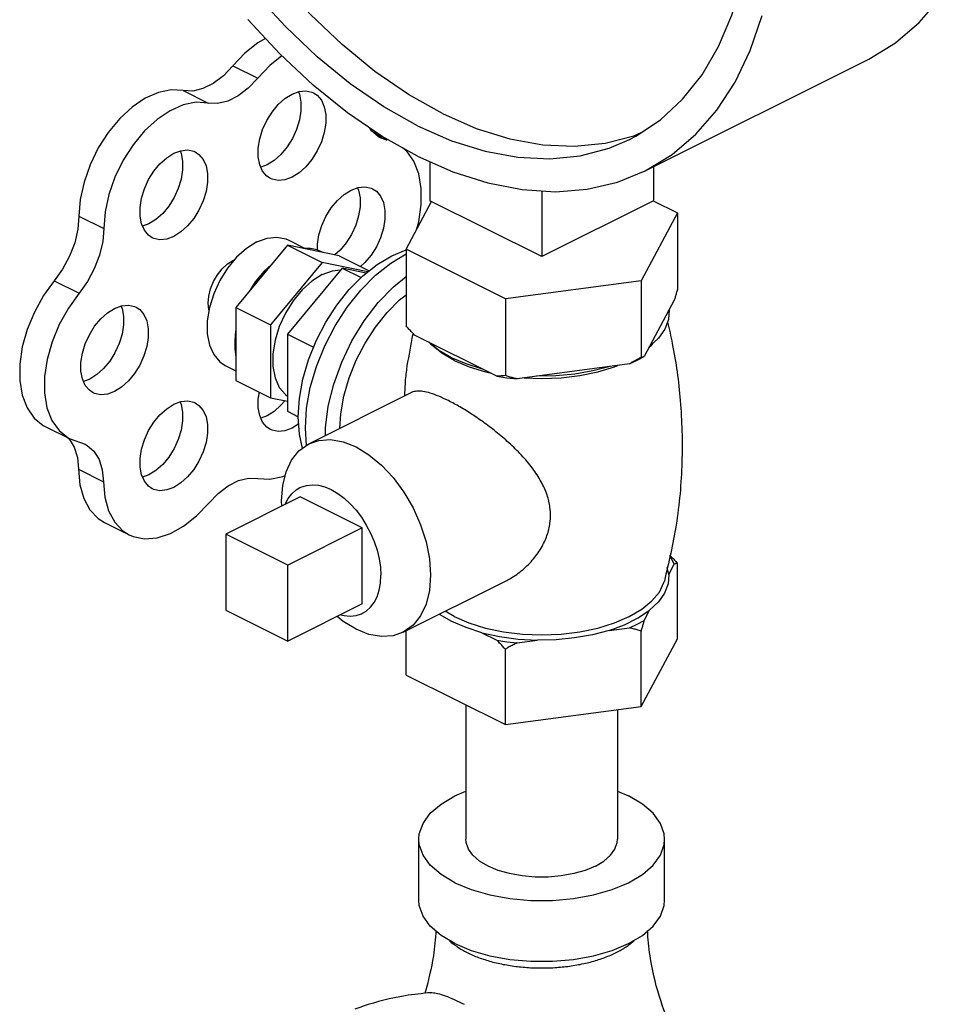
# Model space of a CAD drawing. Units: inches. Extents: x 9 to 141, y -7 to 99.
# Drawn here: x 52 to 55, y 92 to 95 of the extents above; entities that cross this region are included whole.
import ezdxf

# ---------------------------------------------------------------- set-up
doc = ezdxf.new("R2010")
doc.units = ezdxf.units.IN
doc.header["$MEASUREMENT"] = 0

msp = doc.modelspace()

# ---------------------------------------------------------------- linework, layer by layer
at = {"color": 7, "linetype": 'Continuous'}
for p, q in [((52.9398, 95.245), (53.0282, 95.2009)), ((54.408, 94.8712), (55.2035, 95.2689)), ((52.763, 95.1567), (52.8514, 95.1125)), ((53.4347, 95.0123), (53.4678, 94.9957)), ((53.4488, 95.0002), (53.4878, 94.9807)), ((53.4878, 94.9807), (53.4644, 94.9888)), ((53.062, 94.8925), (53.0395, 94.8841)), ((53.6416, 94.9032), (53.6416, 94.7647)), ((54.4371, 94.8857), (54.4371, 94.7647)), ((54.0394, 94.7999), (54.0394, 94.5659)), ((53.5564, 94.5918), (53.6474, 94.7616)), ((54.0394, 94.5659), (53.6416, 94.7647)), ((54.4371, 94.7647), (54.0394, 94.5659)), ((54.4367, 94.764), (54.5223, 94.7212)), ((52.3918, 94.7098), (52.4802, 94.6656)), ((54.5223, 94.7212), (54.3929, 94.4797)), ((54.5223, 94.7212), (54.5223, 94.4484)), ((52.6408, 94.6819), (52.6183, 94.6735)), ((53.1343, 94.6067), (52.9505, 94.385)), ((53.1343, 94.6067), (53.258, 94.5449)), ((53.318, 94.5687), (53.1343, 94.6067)), ((53.1365, 94.6253), (53.1976, 94.5948)), ((53.5055, 94.5688), (53.5564, 94.5893)), ((53.5564, 94.5918), (53.5564, 94.319)), ((53.9099, 94.415), (53.5564, 94.5918)), ((52.9398, 94.5524), (52.9451, 94.5543)), ((53.258, 94.5449), (53.0743, 94.3231)), ((53.4201, 94.5113), (53.258, 94.5449)), ((53.318, 94.5687), (53.425, 94.5152)), ((53.3287, 94.5247), (53.1343, 94.29)), ((53.3287, 94.5247), (53.3962, 94.4909)), ((53.4146, 94.5069), (53.3287, 94.5247)), ((52.304, 94.4798), (52.3924, 94.4356)), ((53.0193, 94.4757), (52.9999, 94.4445)), ((54.3929, 94.4797), (53.9099, 94.415)), ((54.3929, 94.4797), (54.3929, 94.2069)), ((53.9099, 94.415), (53.9099, 94.1422)), ((54.5112, 94.4104), (54.404, 94.2103)), ((52.9505, 94.385), (52.9505, 94.1252)), ((52.9505, 94.385), (53.0743, 94.3231)), ((53.0743, 94.3231), (53.0743, 94.0633)), ((53.1343, 94.29), (53.1343, 94.015)), ((53.1343, 94.29), (53.2272, 94.2435)), ((53.8796, 94.14), (53.5867, 94.2865)), ((53.7707, 94.1835), (53.7185, 94.2059)), ((53.7282, 94.1958), (53.7807, 94.1734)), ((53.8291, 94.1653), (53.7707, 94.1835)), ((54.3515, 94.184), (53.9514, 94.1304)), ((54.3515, 94.184), (54.3788, 94.1967)), ((54.3788, 94.1967), (54.404, 94.2103)), ((52.9129, 94.1781), (52.9505, 94.1593)), ((52.4302, 94.1298), (52.4077, 94.1215)), ((52.9505, 94.1252), (53.0743, 94.0633)), ((53.2105, 93.8992), (53.575, 94.0815)), ((53.0743, 94.0633), (53.1343, 94.0509)), ((53.1343, 94.015), (53.1728, 93.9957)), ((53.062, 93.999), (53.0395, 93.9906)), ((52.2718, 93.9608), (52.3601, 93.9166)), ((53.1745, 93.9699), (53.1504, 93.9548)), ((52.3527, 93.9204), (52.3567, 93.9169)), ((52.3601, 93.9166), (52.4137, 93.8977)), ((52.3903, 93.8085), (52.4787, 93.7643)), ((52.6408, 93.7884), (52.6183, 93.78)), ((53.1793, 93.7102), (52.9142, 93.5776)), ((53.4003, 93.5997), (53.1793, 93.7102)), ((52.4823, 93.6194), (52.5707, 93.5752)), ((53.4003, 93.5997), (53.1351, 93.4671)), ((53.4003, 93.3291), (53.4003, 93.5997)), ((52.9142, 93.5776), (52.9142, 93.307)), ((53.1351, 93.4671), (52.9142, 93.5776)), ((53.1351, 93.1965), (53.1351, 93.4671)), ((54.4918, 93.4345), (54.4863, 93.4593)), ((54.4918, 93.4345), (54.5112, 93.4707)), ((54.5223, 93.2056), (54.5223, 93.4741)), ((53.5459, 93.2284), (53.9106, 93.4107)), ((54.4761, 93.4105), (54.4761, 93.4107)), ((52.9142, 93.307), (53.1351, 93.1965)), ((53.4003, 93.3291), (53.1351, 93.1965)), ((53.7278, 93.284), (53.6953, 93.3031)), ((54.404, 93.2707), (54.4234, 93.3069)), ((54.279, 93.2347), (54.3515, 93.2444)), ((53.5564, 93.0762), (53.5564, 93.2336)), ((53.8265, 93.2269), (53.8796, 93.2004)), ((54.3929, 92.9642), (54.3929, 93.2326)), ((54.3929, 92.9642), (54.5223, 93.2056)), ((53.9099, 92.8995), (53.9099, 93.1679)), ((53.9514, 93.1908), (54.0239, 93.2005)), ((53.5564, 93.0762), (53.9099, 92.8995)), ((53.7694, 92.9698), (53.7694, 92.4914)), ((53.9099, 92.8995), (54.3929, 92.9642)), ((54.3094, 92.953), (54.3094, 92.4914)), ((54.3094, 92.6626), (54.3487, 92.6461)), ((53.6019, 92.2749), (53.6019, 92.4914)), ((54.4769, 92.2749), (54.4769, 92.4914))]:
    msp.add_line(p, q, dxfattribs=at)
for points in [[(53.6858, 95.0751), (53.5651, 95.143), (53.4456, 95.2251), (53.3286, 95.3207), (53.2152, 95.4288), (53.1067, 95.5483), (53.0041, 95.6779), (52.9086, 95.8163), (52.8209, 95.9621), (52.7422, 96.1138), (52.6732, 96.2698), (52.6145, 96.4286), (52.5668, 96.5884), (52.5306, 96.7478), (52.5063, 96.905), (52.4941, 97.0584), (52.4941, 97.2064), (52.5063, 97.3476), (52.5306, 97.4804), (52.5668, 97.6036), (52.6145, 97.7158), (52.6732, 97.8159), (52.7422, 97.9029), (52.8209, 97.9758)], [(54.3521, 94.983), (54.3747, 94.9948), (54.4623, 95.053), (54.541, 95.126), (54.6101, 95.213), (54.6687, 95.3131), (54.7164, 95.4253), (54.7526, 95.5484), (54.7769, 95.6813), (54.7891, 95.8224)], [(53.5974, 95.0309), (53.4767, 95.0988), (53.3572, 95.1809), (53.2402, 95.2765), (53.1268, 95.3846), (53.0183, 95.5041)], [(55.2035, 95.2689), (55.2992, 95.327), (55.3836, 95.3989), (55.4585, 95.4852)], [(53.5974, 94.9227), (53.4718, 94.993), (53.3474, 95.0778), (53.2254, 95.1763), (53.107, 95.2874), (52.9933, 95.4101)], [(54.408, 94.8712), (54.5037, 94.9293), (54.5881, 95.0012), (54.663, 95.0874), (54.7277, 95.1872), (54.7815, 95.2996), (54.8239, 95.4235)], [(53.056, 95.3423), (53.0283, 95.3268), (52.9826, 95.2904), (52.9398, 95.245)], [(53.1142, 95.2806), (53.071, 95.2462), (53.0282, 95.2009)], [(52.9398, 95.245), (52.906, 95.2098), (52.8699, 95.1823), (52.8329, 95.1638), (52.7968, 95.1551), (52.763, 95.1567)], [(53.0282, 95.2009), (52.9944, 95.1656), (52.9583, 95.1381), (52.9213, 95.1196), (52.8852, 95.1109), (52.8514, 95.1125)], [(52.763, 95.1567), (52.7203, 95.1592), (52.6747, 95.15), (52.6278, 95.1293), (52.5813, 95.098), (52.5369, 95.0571), (52.4962, 95.008), (52.4606, 94.9527), (52.4315, 94.893), (52.4098, 94.8312), (52.3964, 94.7694), (52.3918, 94.7098)], [(53.074, 94.8434), (53.0606, 94.8523), (53.0458, 94.8699), (53.0355, 94.893), (53.0303, 94.9207), (53.0303, 94.9516), (53.0355, 94.9845), (53.0458, 95.0179), (53.0606, 95.0503), (53.0794, 95.0804), (53.1013, 95.1068), (53.1253, 95.1283), (53.1504, 95.1441)], [(53.1729, 95.1525), (53.1769, 95.1435), (53.1821, 95.1159), (53.1821, 95.085), (53.1769, 95.0521), (53.1666, 95.0187), (53.1518, 94.9863), (53.133, 94.9562), (53.1111, 94.9298), (53.0871, 94.9083), (53.062, 94.8925)], [(53.1504, 95.1441), (53.1755, 95.1534), (53.1995, 95.1559), (53.2214, 95.1514), (53.2268, 95.149)], [(53.2268, 95.149), (53.2401, 95.14), (53.255, 95.1224), (53.2653, 95.0993), (53.2705, 95.0717), (53.2705, 95.0408), (53.2653, 95.0079), (53.255, 94.9745), (53.2401, 94.9421), (53.2214, 94.912), (53.1995, 94.8856), (53.1755, 94.8641), (53.1504, 94.8483)], [(52.8514, 95.1125), (52.8087, 95.115), (52.7631, 95.1058), (52.7162, 95.0851), (52.6697, 95.0538), (52.6253, 95.0129), (52.5846, 94.9638), (52.549, 94.9085), (52.5199, 94.8488), (52.4982, 94.787), (52.4848, 94.7252), (52.4802, 94.6656)], [(53.6858, 95.0751), (53.8065, 95.0222), (53.926, 94.9849), (54.043, 94.9635), (54.1564, 94.9583), (54.2649, 94.9692)], [(53.5974, 95.0309), (53.7181, 94.978), (53.8376, 94.9407), (53.9546, 94.9193), (54.068, 94.9141), (54.1765, 94.925), (54.2791, 94.952), (54.3521, 94.983)], [(53.4644, 94.9888), (53.4579, 94.9923), (53.4332, 95.0136), (53.4271, 95.0235)], [(54.2649, 94.9692), (54.3675, 94.9962), (54.3931, 95.0071)], [(52.6528, 94.6328), (52.6395, 94.6417), (52.6246, 94.6593), (52.6143, 94.6825), (52.6091, 94.7101), (52.6091, 94.741), (52.6143, 94.7739), (52.6246, 94.8073), (52.6395, 94.8397), (52.6582, 94.8698), (52.6801, 94.8962), (52.7041, 94.9177), (52.7292, 94.9335)], [(52.7517, 94.9419), (52.7557, 94.9329), (52.7609, 94.9053), (52.7609, 94.8744), (52.7557, 94.8415), (52.7454, 94.8081), (52.7306, 94.7757), (52.7118, 94.7456), (52.6899, 94.7192), (52.6659, 94.6977), (52.6408, 94.6819)], [(52.7292, 94.9335), (52.7543, 94.9428), (52.7783, 94.9453), (52.8002, 94.9408), (52.8056, 94.9384)], [(52.8056, 94.9384), (52.819, 94.9295), (52.8338, 94.9119), (52.8441, 94.8887), (52.8493, 94.8611), (52.8493, 94.8302), (52.8441, 94.7973), (52.8338, 94.7639), (52.819, 94.7315), (52.8002, 94.7014), (52.7783, 94.675), (52.7543, 94.6535), (52.7292, 94.6377)], [(53.5935, 94.661), (53.6015, 94.6896), (53.6104, 94.7507), (53.6104, 94.8083), (53.6015, 94.8604), (53.584, 94.9052), (53.5586, 94.9409), (53.5432, 94.953)], [(53.5974, 94.9227), (53.723, 94.8674), (53.8474, 94.8278), (53.9694, 94.8042), (54.0879, 94.7969), (54.2016, 94.8059), (54.3094, 94.8312), (54.408, 94.8712)], [(53.1504, 94.8483), (53.1253, 94.8389), (53.1013, 94.8365), (53.0794, 94.841), (53.074, 94.8434)], [(53.361, 94.8027), (53.3861, 94.812), (53.4101, 94.8144), (53.432, 94.8099), (53.4374, 94.8075)], [(53.2409, 94.5894), (53.2409, 94.6102), (53.2461, 94.643), (53.2564, 94.6764), (53.2712, 94.7089), (53.29, 94.7389), (53.3119, 94.7653), (53.3359, 94.7869), (53.361, 94.8027)], [(53.3835, 94.811), (53.3875, 94.8021), (53.3927, 94.7745), (53.3927, 94.7435), (53.3875, 94.7107), (53.3772, 94.6773), (53.3624, 94.6448), (53.3436, 94.6148), (53.3217, 94.5884), (53.3032, 94.5717)], [(53.4374, 94.8075), (53.4507, 94.7986), (53.4656, 94.781), (53.4759, 94.7579), (53.4811, 94.7303), (53.4811, 94.6993), (53.4759, 94.6665), (53.4656, 94.6331), (53.4507, 94.6007), (53.432, 94.5706), (53.4101, 94.5442), (53.3947, 94.5303)], [(52.3918, 94.7098), (52.3878, 94.6632), (52.3765, 94.6148), (52.3581, 94.5668), (52.3336, 94.5211), (52.304, 94.4798)], [(52.4802, 94.6656), (52.4762, 94.619), (52.4648, 94.5706), (52.4465, 94.5226), (52.422, 94.4769), (52.3924, 94.4356)], [(52.7292, 94.6377), (52.7041, 94.6284), (52.6801, 94.6259), (52.6582, 94.6304), (52.6528, 94.6328)], [(53.0247, 94.6182), (52.9879, 94.5951), (52.9528, 94.5636)], [(53.0247, 94.6182), (53.0614, 94.6319), (53.0966, 94.6355), (53.1286, 94.6288), (53.1364, 94.6253)], [(53.26, 94.5807), (53.2393, 94.5902), (53.2166, 94.5949), (53.1923, 94.5947)], [(53.202, 93.8932), (53.1979, 93.9545), (53.2023, 94.0258), (53.2155, 94.0998), (53.2372, 94.1747), (53.2668, 94.2485), (53.3035, 94.3196), (53.3466, 94.3861), (53.3948, 94.4465), (53.4471, 94.4991), (53.5021, 94.5428), (53.5564, 94.5752)], [(52.9528, 94.5636), (52.9207, 94.5249), (52.8933, 94.4809), (52.8716, 94.4334), (52.8565, 94.3846), (52.8488, 94.3365), (52.8488, 94.2912), (52.8565, 94.2508), (52.8716, 94.2169), (52.8933, 94.1912), (52.9129, 94.1781)], [(52.8548, 94.3736), (52.8536, 94.377), (52.8514, 94.4), (52.8536, 94.4252), (52.8602, 94.4513), (52.8707, 94.4771), (52.8847, 94.5012), (52.9015, 94.5225), (52.9201, 94.5399), (52.9398, 94.5524)], [(53.0763, 94.5367), (53.052, 94.5126), (53.0292, 94.4851), (53.0085, 94.455)], [(53.0763, 94.5367), (53.0513, 94.5143), (53.0193, 94.4757)], [(53.1878, 93.8831), (53.1769, 93.9333), (53.1728, 93.995), (53.1769, 94.0608), (53.1891, 94.129), (53.2091, 94.1981), (53.2363, 94.2662), (53.2702, 94.3318), (53.3099, 94.3932), (53.3544, 94.4488), (53.4027, 94.4974), (53.4534, 94.5377), (53.5055, 94.5688)], [(53.258, 94.5016), (53.2212, 94.4785), (53.1861, 94.4469), (53.1541, 94.4083), (53.1266, 94.3642), (53.1049, 94.3168), (53.0899, 94.2679), (53.0822, 94.2198), (53.0822, 94.1745), (53.0899, 94.1341), (53.1049, 94.1003), (53.1266, 94.0745), (53.1343, 94.0694)], [(53.258, 94.5016), (53.2948, 94.5152), (53.3233, 94.5181)], [(52.304, 94.4798), (52.2656, 94.4267), (52.233, 94.3684), (52.2074, 94.3068), (52.1898, 94.2441), (52.1808, 94.1827), (52.1807, 94.1246), (52.1895, 94.0721), (52.207, 94.0268), (52.2323, 93.9906), (52.2648, 93.9646), (52.2717, 93.9608)], [(53.2698, 93.9289), (53.2698, 93.9562), (53.2796, 94.0331), (53.299, 94.1117), (53.3273, 94.1901), (53.3639, 94.2659), (53.4077, 94.3372), (53.4576, 94.4021), (53.5121, 94.4586), (53.5564, 94.4945)], [(52.3924, 94.4356), (52.354, 94.3826), (52.3214, 94.3242), (52.2958, 94.2626), (52.2782, 94.1999), (52.2692, 94.1385), (52.2691, 94.0805), (52.2779, 94.0279), (52.2953, 93.9826), (52.3207, 93.9464), (52.3532, 93.9204), (52.3601, 93.9166)], [(53.3205, 93.9542), (53.3237, 94.0059), (53.335, 94.0694), (53.3536, 94.1336), (53.379, 94.197), (53.4105, 94.258), (53.4474, 94.315), (53.4888, 94.3668), (53.5336, 94.412), (53.5564, 94.4301)], [(52.4422, 94.0808), (52.4289, 94.0897), (52.414, 94.1073), (52.4038, 94.1304), (52.3985, 94.158), (52.3985, 94.189), (52.4038, 94.2218), (52.414, 94.2552), (52.4289, 94.2877), (52.4476, 94.3177), (52.4695, 94.3441), (52.4935, 94.3657), (52.5186, 94.3815)], [(52.5411, 94.3898), (52.5451, 94.3809), (52.5503, 94.3533), (52.5503, 94.3224), (52.5451, 94.2895), (52.5348, 94.2561), (52.52, 94.2237), (52.5012, 94.1936), (52.4794, 94.1672), (52.4553, 94.1456), (52.4302, 94.1298)], [(52.5186, 94.3815), (52.5437, 94.3908), (52.5677, 94.3933), (52.5896, 94.3887), (52.595, 94.3863)], [(52.595, 94.3863), (52.6084, 94.3774), (52.6232, 94.3598), (52.6335, 94.3367), (52.6387, 94.3091), (52.6387, 94.2782), (52.6335, 94.2453), (52.6232, 94.2119), (52.6084, 94.1795), (52.5896, 94.1494), (52.5677, 94.123), (52.5437, 94.1014), (52.5186, 94.0856)], [(54.4927, 94.3759), (54.4904, 94.3415), (54.4777, 94.3076), (54.4549, 94.2752), (54.4225, 94.2448)], [(52.9505, 94.303), (52.9469, 94.2693), (52.9469, 94.2372), (52.9505, 94.2072)], [(52.9505, 94.3069), (52.9474, 94.2872), (52.9474, 94.274)], [(53.7185, 94.2059), (53.6736, 94.232), (53.6372, 94.2612)], [(53.7282, 94.1958), (53.6834, 94.2221), (53.6473, 94.2515), (53.6432, 94.2564)], [(54.422, 94.2438), (54.4314, 94.2515), (54.4376, 94.2589)], [(53.7807, 94.1734), (53.8396, 94.1554), (53.8557, 94.152)], [(53.9768, 94.1338), (54.0394, 94.1314), (54.1082, 94.1341), (54.1753, 94.1421), (54.2391, 94.1554)], [(54.2825, 94.1748), (54.2218, 94.1586), (54.1568, 94.1472), (54.0891, 94.1408), (54.0203, 94.1397)], [(54.2391, 94.1554), (54.298, 94.1734), (54.3099, 94.1785)], [(53.8796, 94.14), (53.9151, 94.1346), (53.9514, 94.1304)], [(52.5186, 94.0856), (52.4935, 94.0763), (52.4695, 94.0739), (52.4476, 94.0784), (52.4422, 94.0808)], [(53.074, 93.9499), (53.0606, 93.9589), (53.0458, 93.9765), (53.0355, 93.9996), (53.0303, 94.0272), (53.0303, 94.0581), (53.0343, 94.0833)], [(52.7517, 94.0484), (52.7557, 94.0395), (52.7609, 94.0118), (52.7609, 93.9809), (52.7557, 93.948), (52.7454, 93.9147), (52.7306, 93.8822), (52.7118, 93.8521), (52.6899, 93.8258), (52.6659, 93.8042), (52.6408, 93.7884)], [(52.7292, 94.04), (52.7543, 94.0494), (52.7783, 94.0518), (52.8002, 94.0473), (52.8056, 94.0449)], [(52.8056, 94.0449), (52.819, 94.036), (52.8338, 94.0184), (52.8441, 93.9953), (52.8493, 93.9676), (52.8493, 93.9367), (52.8441, 93.9038), (52.8338, 93.8705), (52.819, 93.838), (52.8002, 93.808), (52.7783, 93.7816), (52.7543, 93.76), (52.7292, 93.7442)], [(53.1248, 94.0528), (53.1111, 94.0363), (53.0871, 94.0148), (53.062, 93.999)], [(52.6528, 93.7394), (52.6395, 93.7483), (52.6246, 93.7659), (52.6143, 93.789), (52.6091, 93.8166), (52.6091, 93.8475), (52.6143, 93.8804), (52.6246, 93.9138), (52.6395, 93.9462), (52.6582, 93.9763), (52.6801, 94.0027), (52.7041, 94.0243), (52.7292, 94.04)], [(53.1504, 93.9548), (53.1253, 93.9455), (53.1013, 93.943), (53.0794, 93.9476), (53.074, 93.9499)], [(52.3567, 93.9169), (52.3749, 93.8874), (52.3862, 93.8507), (52.3903, 93.8085)], [(53.2105, 93.8992), (53.2456, 93.9114), (53.2875, 93.9143), (53.3322, 93.9067), (53.3782, 93.8886)], [(52.4137, 93.8977), (52.4208, 93.8938), (52.4451, 93.8727), (52.4633, 93.8432), (52.4746, 93.8066), (52.4787, 93.7643)], [(53.1143, 93.6777), (53.113, 93.6964), (53.1171, 93.7508), (53.129, 93.7995), (53.1486, 93.841), (53.1751, 93.8741), (53.2105, 93.8992)], [(53.3782, 93.8886), (53.4243, 93.8606), (53.4689, 93.8236), (53.5108, 93.7788), (53.5487, 93.7274), (53.5813, 93.671), (53.6078, 93.6114), (53.6274, 93.5503), (53.6393, 93.4896), (53.6434, 93.4312), (53.6393, 93.3768), (53.6274, 93.3281), (53.6078, 93.2866), (53.5813, 93.2535), (53.5459, 93.2284)], [(52.3903, 93.8085), (52.3951, 93.7532), (52.4088, 93.7045), (52.4307, 93.6641), (52.4601, 93.6334), (52.4824, 93.6194)], [(52.4787, 93.7643), (52.4835, 93.709), (52.4972, 93.6603), (52.5191, 93.6199), (52.5485, 93.5892), (52.5708, 93.5752)], [(52.8536, 93.6879), (52.8871, 93.7228), (52.923, 93.75), (52.9597, 93.7683), (52.9955, 93.777), (53.0291, 93.7757)], [(53.0291, 93.7757), (53.0719, 93.7734), (53.1176, 93.7829), (53.1259, 93.7866)], [(52.7292, 93.7442), (52.7041, 93.7349), (52.6801, 93.7324), (52.6582, 93.737), (52.6528, 93.7394)], [(53.1264, 93.6837), (53.1265, 93.6841), (53.1367, 93.7044), (53.1496, 93.7215), (53.1648, 93.7352), (53.178, 93.7432)], [(53.178, 93.7432), (53.1822, 93.7452), (53.2014, 93.7513), (53.2222, 93.7535), (53.2441, 93.7516), (53.2667, 93.7458), (53.2898, 93.7361), (53.3129, 93.7227), (53.3356, 93.7059), (53.3575, 93.6858), (53.3782, 93.6629), (53.3974, 93.6376), (53.4148, 93.6102), (53.4301, 93.5813), (53.4429, 93.5513), (53.4531, 93.5208), (53.4606, 93.4903), (53.4651, 93.4602), (53.4666, 93.4312)], [(52.5708, 93.5752), (52.5844, 93.5693), (52.6255, 93.5609), (52.6702, 93.5644), (52.7171, 93.5795), (52.7644, 93.6059), (52.8104, 93.6424), (52.8536, 93.6879)], [(54.5112, 93.4707), (54.503, 93.4889), (54.4951, 93.5015)], [(53.4016, 93.296), (53.4148, 93.304), (53.4301, 93.3177), (53.4429, 93.3348), (53.4531, 93.3551), (53.4606, 93.3782), (53.4651, 93.4037), (53.4666, 93.4312)], [(54.4918, 93.4345), (54.4891, 93.401), (54.4766, 93.3681), (54.4546, 93.3365), (54.4234, 93.3069)], [(53.7278, 93.284), (53.7803, 93.2616), (53.8393, 93.2435), (53.9032, 93.2303), (53.9704, 93.2222), (54.0394, 93.2195), (54.1083, 93.2222), (54.1755, 93.2303), (54.2394, 93.2435), (54.2984, 93.2616), (54.3509, 93.284), (54.3958, 93.3103), (54.432, 93.3398), (54.4584, 93.3717), (54.4746, 93.4054), (54.4761, 93.4105)], [(53.3782, 93.2391), (53.3322, 93.267), (53.3111, 93.2845)], [(53.3236, 93.2907), (53.3356, 93.2876), (53.3575, 93.2858), (53.3782, 93.2879), (53.3974, 93.294), (53.4016, 93.296)], [(53.7192, 93.2667), (53.6755, 93.292), (53.6746, 93.2928)], [(54.279, 93.2347), (54.3343, 93.255), (54.3828, 93.2793), (54.4234, 93.3069)], [(53.5459, 93.2284), (53.5108, 93.2163), (53.4689, 93.2133), (53.4243, 93.221), (53.3782, 93.2391)], [(53.8265, 93.2269), (53.77, 93.2448), (53.7192, 93.2667)], [(54.3515, 93.2444), (54.3788, 93.257), (54.404, 93.2707)], [(53.8265, 93.2269), (53.8894, 93.2132), (53.9557, 93.2043), (54.0239, 93.2005)], [(54.279, 93.2347), (54.2197, 93.2191), (54.1565, 93.2081), (54.0908, 93.2018), (54.0239, 93.2005)], [(53.8796, 93.2004), (53.9151, 93.1949), (53.9514, 93.1908)], [(53.6019, 92.4914), (53.6035, 92.5105), (53.6168, 92.548), (53.6428, 92.5839), (53.681, 92.6169), (53.73, 92.6461), (53.7694, 92.6626)], [(54.4768, 92.4914), (54.4752, 92.5105), (54.4619, 92.548), (54.4359, 92.5839), (54.3977, 92.6169), (54.3487, 92.6461)], [(53.73, 92.3367), (53.681, 92.366), (53.6428, 92.399), (53.6168, 92.4348), (53.6035, 92.4724), (53.6019, 92.4914)], [(53.73, 92.3367), (53.7884, 92.3122), (53.8545, 92.2932), (53.9261, 92.2801), (54.0012, 92.2735), (54.0775, 92.2735), (54.1526, 92.2801), (54.2242, 92.2932), (54.2903, 92.3122), (54.3487, 92.3367), (54.3977, 92.366), (54.4359, 92.399), (54.4619, 92.4348), (54.4752, 92.4724), (54.4768, 92.4914)], [(54.2303, 92.396), (54.1942, 92.3808), (54.1535, 92.3691), (54.1092, 92.361), (54.0629, 92.3569), (54.0158, 92.3569), (53.9695, 92.361), (53.9252, 92.3691), (53.8845, 92.3808), (53.8484, 92.396), (53.8182, 92.414), (53.7947, 92.4344), (53.7786, 92.4565), (53.7704, 92.4797), (53.7694, 92.4914)], [(54.2303, 92.396), (54.2605, 92.414), (54.2841, 92.4344), (54.3002, 92.4565), (54.3083, 92.4797), (54.3093, 92.4914)], [(53.73, 92.1202), (53.681, 92.1494), (53.6428, 92.1825), (53.6168, 92.2183), (53.6035, 92.2558), (53.6019, 92.2749)], [(53.73, 92.1202), (53.7884, 92.0957), (53.8545, 92.0767), (53.9261, 92.0636), (54.0012, 92.057), (54.0775, 92.057), (54.1526, 92.0636), (54.2242, 92.0767), (54.2903, 92.0957), (54.3487, 92.1202), (54.3977, 92.1494), (54.4359, 92.1825), (54.4619, 92.2183), (54.4752, 92.2558), (54.4768, 92.2749)]]:
    msp.add_lwpolyline(points, dxfattribs=at)
for points in [[(54.5223, 94.4484), (54.5186, 94.4352), (54.5149, 94.4225), (54.5112, 94.4104)], [(54.4878, 94.3321), (54.5043, 94.2563), (54.5326, 94.0534), (54.5384, 93.8342), (54.5177, 93.6095), (54.4761, 93.4107)], [(53.5867, 94.2865), (53.5768, 94.2969), (53.5667, 94.3077), (53.5564, 94.319)], [(53.5809, 94.2877), (53.5813, 94.2898)], [(53.5607, 94.1776), (53.5809, 94.2877)], [(54.3929, 94.2069), (54.3789, 94.1989), (54.3651, 94.1912), (54.3515, 94.184)], [(54.404, 94.2103), (54.4004, 94.2089), (54.3967, 94.2078), (54.3929, 94.2069)], [(53.5521, 94.0702), (53.5539, 94.1127), (53.5595, 94.1688), (53.5607, 94.1776)], [(53.9099, 94.1422), (53.8997, 94.1412), (53.8896, 94.1405), (53.8796, 94.14)], [(53.9514, 94.1304), (53.9378, 94.134), (53.924, 94.1379), (53.9099, 94.1422)], [(53.7071, 94.053), (53.6727, 94.0687), (53.6425, 94.0796), (53.6165, 94.0856), (53.5943, 94.0865), (53.576, 94.082), (53.575, 94.0814)], [(53.9102, 93.4106), (53.9277, 93.42), (53.9716, 93.4511), (54.0104, 93.4901), (54.0405, 93.5339), (54.0601, 93.5785), (54.0695, 93.6228), (54.0695, 93.6667), (54.0602, 93.7116), (54.0408, 93.758), (54.0109, 93.806), (53.9722, 93.8533), (53.9282, 93.8976), (53.8821, 93.9377), (53.8362, 93.9731), (53.7915, 94.0039), (53.7483, 94.0307), (53.7071, 94.053)], [(54.4955, 93.503), (54.5019, 93.4962), (54.512, 93.4854), (54.5223, 93.4741)], [(54.5223, 93.4741), (54.5186, 93.4732), (54.5149, 93.4721), (54.5112, 93.4707)], [(54.3929, 93.2326), (54.3789, 93.2369), (54.3651, 93.2408), (54.3515, 93.2444)], [(54.404, 93.2707), (54.4004, 93.2585), (54.3967, 93.2458), (54.3929, 93.2326)], [(53.9099, 93.1679), (53.8997, 93.1792), (53.8896, 93.19), (53.8796, 93.2004)], [(53.9514, 93.1908), (53.9378, 93.1836), (53.924, 93.176), (53.9099, 93.1679)], [(53.6629, 92.1672), (53.6536, 92.0769), (53.6235, 91.9426)], [(54.5748, 91.6845), (54.5094, 91.8019), (54.4576, 91.9349), (54.4251, 92.0769), (54.4158, 92.1672)], [(53.7112, 92.13), (53.7239, 92.1194), (53.7271, 92.117)], [(53.7271, 92.117), (53.73, 92.1148)], [(53.7742, 92.0882), (53.7938, 92.0791), (53.8146, 92.0707), (53.8366, 92.0631), (53.8596, 92.0562), (53.9083, 92.0451), (53.9596, 92.0376), (54.0126, 92.0338), (54.0661, 92.0338), (54.1191, 92.0376), (54.1704, 92.0451), (54.2191, 92.0562), (54.2421, 92.0631), (54.2641, 92.0707), (54.2849, 92.0791), (54.3045, 92.0882), (54.3228, 92.098), (54.3396, 92.1084), (54.3548, 92.1194), (54.3685, 92.1309), (54.3702, 92.1325)], [(53.73, 92.1148), (53.7392, 92.1084), (53.7559, 92.098), (53.7742, 92.0882)], [(53.6444, 91.9454), (53.553, 91.9344), (53.4032, 91.8968), (53.3734, 91.8864)], [(53.6444, 91.9454), (53.6485, 91.9455), (53.6685, 91.9427), (53.6951, 91.9344), (53.7278, 91.921), (53.7635, 91.904)]]:
    msp.add_spline(points, degree=3, dxfattribs=at)

doc.saveas('drawing.dxf')
